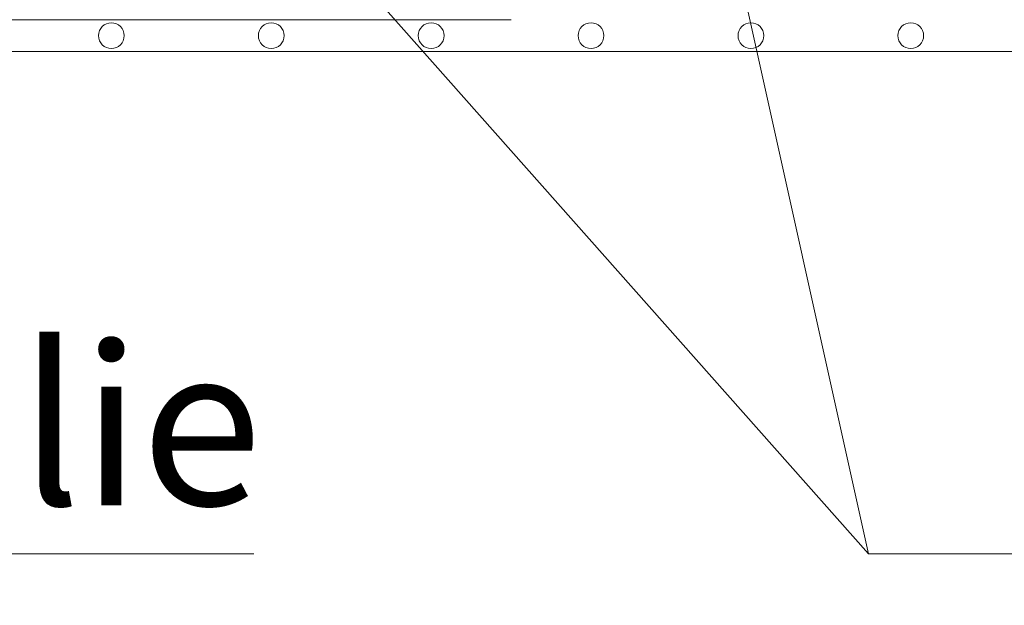
# Model space of a CAD drawing. Units: millimetres. Extents: x 0 to 21000, y 0 to 14850.
# Drawn here: x 9612 to 9920, y 8128 to 8311 of the extents above; entities that cross this region are included whole.
import ezdxf

# ---------------------------------------------------------------- set-up
doc = ezdxf.new("R2010")
doc.units = ezdxf.units.MM
doc.header["$LTSCALE"] = 333.33333
doc.layers.add('AS_kóty', color=132, linetype='Continuous', lineweight=13)
doc.layers.add('FRW-Vlies', color=8, linetype='Continuous', lineweight=15)
doc.styles.add('AS_Romans', font='simplex.shx', dxfattribs={"width": 0.8})
doc.styles.get("Standard").update_dxf_attribs({"font": 'SIMPLEX.shx'})
doc.dimstyles.new('AS_kóty_M25', dxfattribs={"dimscale": 25, "dimtxt": 2.5, "dimasz": 2.5, "dimexe": 2, "dimexo": 2.5, "dimgap": 0.75, "dimtad": 1, "dimtxsty": 'AS_Romans', "dimcen": 2.5, "dimdle": 2, "dimclrd": 256, "dimclre": 256, "dimclrt": 256, "dimadec": 0, "dimazin": 0, "dimtfac": 1, "dimtdec": 0, "dimtmove": 0, "dimatfit": 2, "dimfxl": 0, "dimarcsym": 0})

# ---------------------------------------------------------------- blocks, each defined once
blk = doc.blocks.new('*D96')
at = {"layer": 'AS_kóty', "lineweight": -2}
for p, q in [((4065.62, 8278.62), (4065.62, 7884.76)), ((10565.62, 8278.62), (10565.62, 7884.76)), ((4128.12, 7934.76), (10503.12, 7934.76))]:
    blk.add_line(p, q, dxfattribs=at)
at = {"layer": 'AS_kóty'}
for points in [[(4128.12, 7945.18), (4128.12, 7924.35), (4065.62, 7934.76)], [(10503.12, 7924.35), (10503.12, 7945.18), (10565.62, 7934.76)]]:
    blk.add_solid(points, dxfattribs=at)
at = {"layer": 'Defpoints', "color": 0}
for p in [(4065.62, 8341.12), (10565.62, 8341.12), (10565.62, 7934.76)]:
    blk.add_point(p, dxfattribs=at)
at = {"layer": 'AS_kóty', "insert": (8510.83, 7990.71), "char_height": 62.5, "attachment_point": 5, "style": 'AS_Romans'}
blk.add_mtext('Délka = XX x 0,80 m = XX,XX m', dxfattribs=at)
blk = doc.blocks.new('Filtervlies_ST_Ecke 80-80_DS')
at = {"color": 0}
blk.add_lwpolyline([(-0.04, -0.8), (-0.04, 0.04), (0.8, 0.04)], dxfattribs=at)
for centre in [(0.675, 0.035), (0.725, 0.035), (0.775, 0.035)]:
    blk.add_circle(centre, 0.00403, dxfattribs=at)
blk = doc.blocks.new('Filtervlies_ST_gerade 80_DS')
at = {"color": 0}
for points in [[(0, 0.04), (0.8, 0.04)], [(0, 0.03), (0.8, 0.03)]]:
    blk.add_lwpolyline(points, dxfattribs=at)
for centre in [(0.675, 0.035), (0.725, 0.035), (0.775, 0.035)]:
    blk.add_circle(centre, 0.00403, dxfattribs=at)

msp = doc.modelspace()

# ---------------------------------------------------------------- linework, layer by layer
at = {"layer": 'AS_kóty'}
msp.add_line((10324.884, 8143.982), (9877.397, 8143.982), dxfattribs=at)
for points in [[(9711.649, 8331.066), (9877.397, 8143.982), (9836.022, 8330.473)], [(9240.621, 8306.121), (9293.711, 8143.982), (9685.142, 8143.982)]]:
    msp.add_lwpolyline(points, dxfattribs=at)

# ---------------------------------------------------------------- block references
at = {"layer": 'FRW-Vlies', "yscale": 1000, "zscale": 1000, "rotation": 180}
for name, p, xscale in [('Filtervlies_ST_Ecke 80-80_DS', (10565.62, 8341.121), 1000), ('Filtervlies_ST_gerade 80_DS', (8965.621, 8341.121), -1000)]:
    msp.add_blockref(name, p, dxfattribs=dict(at, xscale=xscale))

# ---------------------------------------------------------------- texts
at = {"layer": 'AS_kóty'}
msp.add_text('Geotextilie', height=50, dxfattribs=at).set_placement((9343.711, 8159.225))

# ---------------------------------------------------------------- dimensions: what is measured, and where the dimension line sits
dim = msp.add_linear_dim(base=(10565.621, 7934.763), p1=(4065.621, 8341.121), p2=(10565.621, 8341.121), text='Délka = XX x 0,80 m = XX,XX m', dimstyle='AS_kóty_M25', dxfattribs=at)
dim.commit()
dim.dimension.update_dxf_attribs({"geometry": '*D96', "text_midpoint": (8510.826, 7934.763), "dimtype": 160})

doc.saveas('drawing.dxf')
